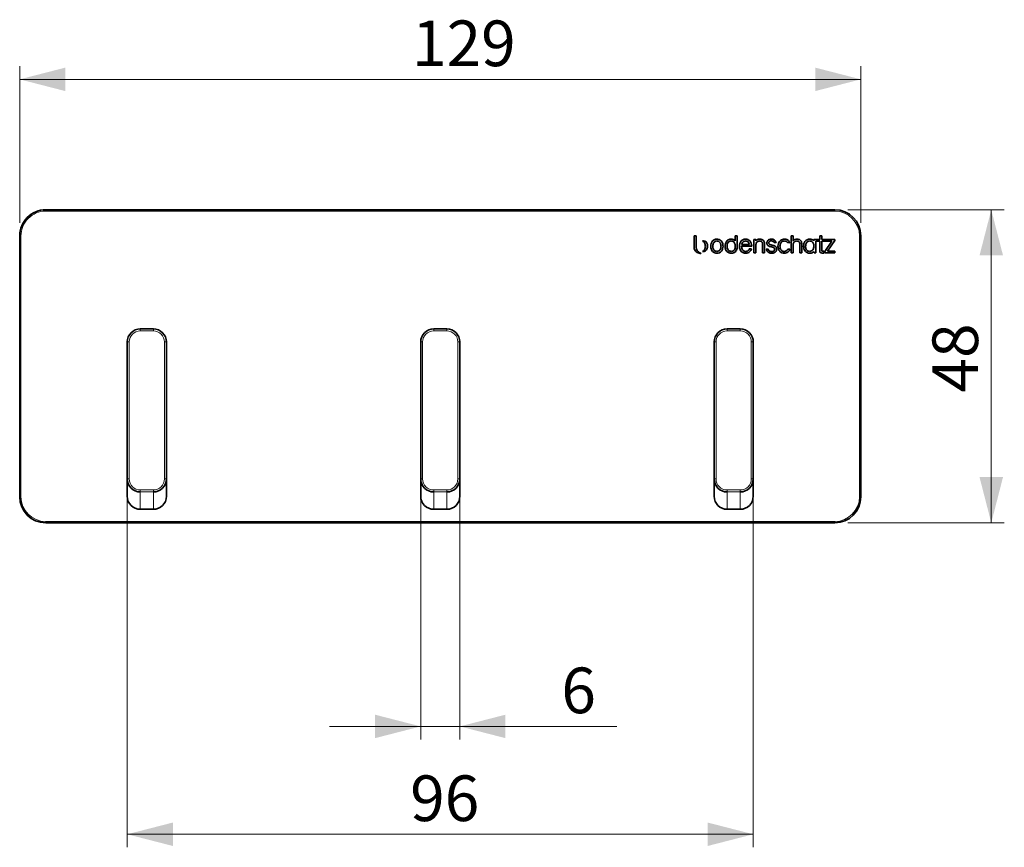
# Model space of a CAD drawing. Units: millimetres. Extents: x 71 to 373, y 74 to 251.
# Drawn here: x 71 to 146, y 182 to 246 of the extents above; entities that cross this region are included whole.
import ezdxf

# ---------------------------------------------------------------- set-up
doc = ezdxf.new("R2010")
doc.units = ezdxf.units.MM
doc.linetypes.add('SLD-Durchgehend', pattern=[0])
doc.styles.add('SLDTEXTSTYLE0', font='TXT', dxfattribs={"width": 0.605})
doc.dimstyles.new('SLDDIMSTYLE0', dxfattribs={"dimtxt": 3.5, "dimasz": 3.5, "dimexe": 0, "dimexo": 0.0625, "dimgap": 0.875, "dimtad": 1, "dimdec": 1, "dimlfac": 2, "dimrnd": 1e-09, "dimzin": 12, "dimdsep": 46, "dimtxsty": 'SLDTEXTSTYLE0', "dimsah": 1, "dimcen": 0.09, "dimadec": 0, "dimazin": 3, "dimtfac": 1, "dimtofl": 0, "dimtmove": 0, "dimatfit": 3, "dimfxl": 1, "dimfrac": 2, "dimtolj": 1, "dimtzin": 12, "dimarcsym": 0})
doc.dimstyles.new('SLDDIMSTYLE1', dxfattribs={"dimtxt": 3.5, "dimasz": 3.5, "dimexe": 0, "dimexo": 0.0625, "dimgap": 0.875, "dimtad": 1, "dimdec": 1, "dimlfac": 2, "dimrnd": 1e-09, "dimzin": 12, "dimdsep": 46, "dimtxsty": 'SLDTEXTSTYLE0', "dimsah": 1, "dimcen": 0.09, "dimadec": 0, "dimazin": 3, "dimtfac": 1, "dimtmove": 0, "dimatfit": 0, "dimfxl": 1, "dimfrac": 2, "dimtolj": 1, "dimtzin": 12, "dimarcsym": 0})

# ---------------------------------------------------------------- blocks, each defined once
blk = doc.blocks.new('_D_2')
at = {"color": 7, "linetype": 'SLD-Durchgehend', "lineweight": 0}
for p, q in [((101.299, 209.398), (101.299, 190.422)), ((104.299, 209.398), (104.299, 190.422)), ((101.299, 191.422), (94.299, 191.422)), ((101.299, 191.422), (104.299, 191.422)), ((104.299, 191.422), (116.344, 191.422))]:
    blk.add_line(p, q, dxfattribs=at)
at = {"color": 7, "linetype": 'SLD-Durchgehend', "lineweight": 18}
for points in [[(101.299, 191.422), (97.799, 192.322), (97.799, 190.522)], [(104.299, 191.422), (107.799, 190.522), (107.799, 192.322)]]:
    blk.add_solid(points, dxfattribs=at)
at = {"color": 7, "linetype": 'SLD-Durchgehend', "lineweight": 18, "insert": (112.084, 195.934), "char_height": 3.5, "attachment_point": 1, "style": 'SLDTEXTSTYLE0'}
blk.add_mtext('6', dxfattribs=at)
blk = doc.blocks.new('_D_3')
at = {"color": 7, "linetype": 'SLD-Durchgehend', "lineweight": 0}
for p, q in [((78.799, 209.398), (78.799, 182.154)), ((126.799, 209.398), (126.799, 182.154)), ((78.799, 183.154), (126.799, 183.154))]:
    blk.add_line(p, q, dxfattribs=at)
at = {"color": 7, "linetype": 'SLD-Durchgehend', "lineweight": 18}
for points in [[(78.799, 183.154), (82.299, 182.254), (82.299, 184.054)], [(126.799, 183.154), (123.299, 184.054), (123.299, 182.254)]]:
    blk.add_solid(points, dxfattribs=at)
at = {"color": 7, "linetype": 'SLD-Durchgehend', "lineweight": 18, "insert": (100.49, 187.666), "char_height": 3.5, "attachment_point": 1, "style": 'SLDTEXTSTYLE0'}
blk.add_mtext('96', dxfattribs=at)
blk = doc.blocks.new('_D_4')
at = {"color": 7, "linetype": 'SLD-Durchgehend', "lineweight": 0}
for p, q in [((70.55, 230.031), (70.55, 242.031)), ((135.049, 230.031), (135.049, 242.031)), ((70.55, 241.031), (135.049, 241.031))]:
    blk.add_line(p, q, dxfattribs=at)
at = {"color": 7, "linetype": 'SLD-Durchgehend', "lineweight": 18}
for points in [[(70.55, 241.031), (74.05, 240.131), (74.05, 241.931)], [(135.049, 241.031), (131.549, 241.931), (131.549, 240.131)]]:
    blk.add_solid(points, dxfattribs=at)
at = {"color": 7, "linetype": 'SLD-Durchgehend', "lineweight": 18, "insert": (100.632, 245.543), "char_height": 3.5, "attachment_point": 1, "style": 'SLDTEXTSTYLE0'}
blk.add_mtext('129', dxfattribs=at)
blk = doc.blocks.new('_D_5')
at = {"color": 7, "linetype": 'SLD-Durchgehend', "lineweight": 0}
for p, q in [((134.049, 231.031), (146.049, 231.031)), ((145.049, 231.031), (145.049, 207.032)), ((134.049, 207.032), (146.049, 207.032))]:
    blk.add_line(p, q, dxfattribs=at)
at = {"color": 7, "linetype": 'SLD-Durchgehend', "lineweight": 18}
for points in [[(145.049, 231.031), (144.149, 227.531), (145.949, 227.531)], [(145.049, 207.032), (145.949, 210.532), (144.149, 210.532)]]:
    blk.add_solid(points, dxfattribs=at)
at = {"color": 7, "linetype": 'SLD-Durchgehend', "lineweight": 18, "insert": (140.537, 217.022), "char_height": 3.5, "attachment_point": 1, "rotation": 90, "style": 'SLDTEXTSTYLE0'}
blk.add_mtext('48', dxfattribs=at)

msp = doc.modelspace()

# ---------------------------------------------------------------- linework, layer by layer
at = {"color": 7, "linetype": 'SLD-Durchgehend', "lineweight": 35}
for p, q in [((72.55, 231.031), (133.049, 231.031)), ((70.55, 209.032), (70.55, 229.031)), ((122.258, 229.035), (122.258, 228.232)), ((122.425, 229.035), (122.258, 229.035)), ((122.425, 228.218), (122.425, 229.035)), ((125.575, 229.031), (125.423, 229.031)), ((125.423, 229.031), (125.423, 228.641)), ((125.575, 228.222), (125.575, 229.031)), ((128.18, 228.779), (128.18, 228.779)), ((128.193, 228.779), (128.18, 228.779)), ((129.856, 229.031), (129.703, 229.031)), ((129.703, 229.031), (129.703, 227.721)), ((129.856, 228.637), (129.856, 229.031)), ((131.897, 229.031), (131.897, 228.757)), ((132.05, 229.031), (131.897, 229.031)), ((132.05, 228.757), (132.05, 229.031)), ((135.049, 229.031), (135.049, 209.032)), ((122.258, 228.232), (122.258, 228.232)), ((122.426, 228.218), (122.425, 228.218)), ((125.574, 228.222), (125.575, 228.222)), ((125.907, 228.23), (126.677, 228.23)), ((125.907, 228.216), (125.907, 228.23)), ((125.909, 228.362), (126.504, 228.362)), ((126.499, 228.044), (126.496, 228.035)), ((126.668, 228.044), (126.499, 228.044)), ((126.662, 228.027), (126.668, 228.044)), ((126.677, 228.23), (126.677, 228.244)), ((126.85, 228.757), (126.85, 227.721)), ((127.003, 228.757), (126.85, 228.757)), ((127.003, 228.639), (127.003, 228.757)), ((127.003, 227.721), (127.003, 228.323)), ((127.51, 228.38), (127.51, 227.721)), ((127.663, 227.721), (127.663, 228.418)), ((127.798, 228.009), (127.804, 227.992)), ((127.954, 228.009), (127.798, 228.009)), ((127.956, 227.999), (127.954, 228.009)), ((128.401, 228.535), (128.405, 228.528)), ((128.405, 228.528), (128.557, 228.528)), ((128.557, 228.528), (128.548, 228.547)), ((129.423, 228.519), (129.427, 228.511)), ((129.427, 228.511), (129.592, 228.51)), ((129.592, 228.51), (129.584, 228.529)), ((129.856, 227.721), (129.856, 228.323)), ((130.363, 228.38), (130.363, 227.721)), ((130.516, 227.721), (130.516, 228.418)), ((130.812, 228.239), (130.813, 228.239)), ((131.443, 228.757), (131.443, 228.661)), ((131.897, 228.757), (131.443, 228.757)), ((131.599, 228.625), (131.897, 228.625)), ((131.599, 227.721), (131.599, 228.625)), ((131.897, 228.625), (131.897, 227.888)), ((133.049, 228.757), (132.05, 228.757)), ((132.05, 228.625), (132.834, 228.625)), ((132.05, 227.972), (132.05, 228.625)), ((132.834, 228.625), (132.295, 227.825)), ((132.5, 227.853), (133.049, 228.67)), ((133.049, 228.67), (133.049, 228.757)), ((124.011, 227.696), (124.011, 227.696)), ((125.105, 227.696), (125.107, 227.696)), ((126.218, 227.84), (126.215, 227.84)), ((126.223, 227.696), (126.224, 227.696)), ((126.85, 227.721), (127.003, 227.721)), ((127.51, 227.721), (127.663, 227.721)), ((128.199, 227.694), (128.21, 227.694)), ((129.162, 227.696), (129.165, 227.696)), ((129.44, 228.004), (129.436, 227.997)), ((129.607, 228.004), (129.44, 228.004)), ((129.6, 227.986), (129.607, 228.004)), ((129.703, 227.721), (129.856, 227.721)), ((130.363, 227.721), (130.516, 227.721)), ((131.129, 227.696), (131.129, 227.696)), ((131.451, 227.826), (131.471, 227.721)), ((131.471, 227.721), (131.599, 227.721)), ((132.217, 227.846), (132.11, 227.846)), ((132.217, 227.716), (132.217, 227.846)), ((132.295, 227.825), (132.295, 227.721)), ((132.295, 227.721), (133.058, 227.721)), ((133.058, 227.853), (132.5, 227.853)), ((133.058, 227.721), (133.058, 227.853)), ((79.799, 221.897), (80.799, 221.897)), ((102.299, 221.897), (103.299, 221.897)), ((124.799, 221.897), (125.799, 221.897)), ((78.799, 210.398), (78.799, 220.897)), ((81.799, 220.897), (81.799, 210.398)), ((101.299, 210.398), (101.299, 220.897)), ((104.299, 220.897), (104.299, 210.398)), ((123.799, 210.398), (123.799, 220.897)), ((126.799, 220.897), (126.799, 210.398)), ((78.799, 210.398), (78.799, 209.068)), ((81.799, 210.398), (81.799, 209.068)), ((101.299, 210.398), (101.299, 209.068)), ((104.299, 210.398), (104.299, 209.068)), ((123.799, 210.398), (123.799, 209.068)), ((126.799, 210.398), (126.799, 209.068)), ((79.799, 208.068), (80.799, 208.068)), ((102.299, 208.068), (103.299, 208.068)), ((124.799, 208.068), (125.799, 208.068)), ((133.049, 207.032), (72.55, 207.032))]:
    msp.add_line(p, q, dxfattribs=at)
at = {"color": 8, "linetype": 'SLD-Durchgehend', "lineweight": 18}
for p, q in [((72.55, 231.031), (72.55, 230.931)), ((133.049, 231.031), (133.049, 230.931)), ((133.049, 230.931), (72.55, 230.931)), ((70.55, 229.031), (70.65, 229.031)), ((70.65, 229.031), (70.65, 209.032)), ((134.949, 209.032), (134.949, 229.031)), ((134.949, 229.031), (135.049, 229.031)), ((79.799, 221.897), (79.799, 221.749)), ((80.799, 221.749), (79.799, 221.749)), ((80.799, 221.897), (80.799, 221.749)), ((102.299, 221.897), (102.299, 221.749)), ((103.299, 221.749), (102.299, 221.749)), ((103.299, 221.897), (103.299, 221.749)), ((124.799, 221.897), (124.799, 221.749)), ((125.799, 221.749), (124.799, 221.749)), ((125.799, 221.897), (125.799, 221.749)), ((78.949, 220.899), (78.949, 210.399)), ((81.649, 210.399), (81.649, 220.899)), ((101.449, 220.899), (101.449, 210.399)), ((104.149, 210.399), (104.149, 220.899)), ((123.949, 220.899), (123.949, 210.399)), ((126.649, 210.399), (126.649, 220.899)), ((79.799, 209.549), (79.799, 209.398)), ((79.799, 209.549), (80.799, 209.549)), ((80.799, 209.398), (79.799, 209.398)), ((79.799, 209.398), (79.799, 208.068)), ((80.799, 209.549), (80.799, 209.398)), ((80.799, 209.398), (80.799, 208.068)), ((102.299, 209.549), (102.299, 209.398)), ((102.299, 209.549), (103.299, 209.549)), ((103.299, 209.398), (102.299, 209.398)), ((102.299, 209.398), (102.299, 208.068)), ((103.299, 209.549), (103.299, 209.398)), ((103.299, 209.398), (103.299, 208.068)), ((124.799, 209.549), (124.799, 209.398)), ((124.799, 209.549), (125.799, 209.549)), ((125.799, 209.398), (124.799, 209.398)), ((124.799, 209.398), (124.799, 208.068)), ((125.799, 209.549), (125.799, 209.398)), ((125.799, 209.398), (125.799, 208.068)), ((70.55, 209.032), (70.65, 209.032)), ((134.949, 209.032), (135.049, 209.032)), ((72.55, 207.132), (133.049, 207.132)), ((72.55, 207.132), (72.55, 207.032)), ((133.049, 207.132), (133.049, 207.032))]:
    msp.add_line(p, q, dxfattribs=at)
at = {"color": 7, "linetype": 'SLD-Durchgehend', "lineweight": 35, "flags": 128}
msp.add_lwpolyline([(132.083, 227.716), (132.129, 227.716), (132.217, 227.716)], dxfattribs=at)
at = {"color": 7, "linetype": 'SLD-Durchgehend', "lineweight": 35}
for centre, start, end in [((79.799, 220.897), 89.99891, 179.99891), ((80.799, 220.897), 0.00109, 90.00109), ((102.299, 220.897), 89.99891, 179.99891), ((103.299, 220.897), 0.00109, 90.00109), ((124.799, 220.897), 89.99891, 179.99891), ((125.799, 220.897), 0.00109, 90.00109), ((79.799, 210.398), 180.00109, 270.00109), ((80.799, 210.398), 269.99891, 359.99891), ((102.299, 210.398), 180.00109, 270.00109), ((103.299, 210.398), 269.99891, 359.99891), ((124.799, 210.398), 180.00109, 270.00109), ((125.799, 210.398), 269.99891, 359.99891), ((79.799, 209.068), 180.00109, 270.00109), ((80.799, 209.068), 269.99891, 359.99891), ((102.299, 209.068), 180.00109, 270.00109), ((103.299, 209.068), 269.99891, 359.99891), ((124.799, 209.068), 180.00109, 270.00109), ((125.799, 209.068), 269.99891, 359.99891)]:
    msp.add_arc(centre, 1, start, end, dxfattribs=at)
at = {"color": 8, "linetype": 'SLD-Durchgehend', "lineweight": 18}
for centre, radius, start, end in [((79.799, 220.899), 0.85, 89.99891, 179.99891), ((80.799, 220.899), 0.85, 0.00109, 90.00109), ((102.299, 220.899), 0.85, 89.99891, 179.99891), ((103.299, 220.899), 0.85, 0.00109, 90.00109), ((124.799, 220.899), 0.85, 89.99891, 179.99891), ((125.799, 220.899), 0.85, 0.00109, 90.00109), ((78.912, 216.601), 4.298, 89.50017, 91.49979), ((81.687, 216.601), 4.298, 88.50021, 90.49983), ((101.412, 216.601), 4.298, 89.50017, 91.49979), ((104.187, 216.601), 4.298, 88.50021, 90.49983), ((123.912, 216.601), 4.298, 89.50017, 91.49979), ((126.687, 216.601), 4.298, 88.50021, 90.49983), ((78.912, 206.101), 4.298, 89.50017, 91.49979), ((79.799, 210.399), 0.85, 180.00109, 270.00109), ((80.799, 210.399), 0.85, 269.99891, 359.99891), ((81.687, 206.101), 4.298, 88.50021, 90.49983), ((101.412, 206.101), 4.298, 89.50017, 91.49979), ((102.299, 210.399), 0.85, 180.00109, 270.00109), ((103.299, 210.399), 0.85, 269.99891, 359.99891), ((104.187, 206.101), 4.298, 88.50021, 90.49983), ((123.912, 206.101), 4.298, 89.50017, 91.49979), ((124.799, 210.399), 0.85, 180.00109, 270.00109), ((125.799, 210.399), 0.85, 269.99891, 359.99891), ((126.687, 206.101), 4.298, 88.50021, 90.49983)]:
    msp.add_arc(centre, radius, start, end, dxfattribs=at)
at = {"color": 7, "linetype": 'SLD-Durchgehend', "lineweight": 35}
for centre, major_axis, ratio, start_param, end_param in [((72.55, 229.031), (2, 0), 0.999966, 1.570796, 3.141593), ((133.049, 229.031), (2, 0), 0.999966, 0, 1.570796), ((72.55, 209.032), (1.414, 1.414), 0.999931, 2.356233, 3.926953), ((133.049, 209.032), (1.414, -1.414), 0.999931, 5.497825, 7.068545)]:
    msp.add_ellipse(centre, major_axis=major_axis, ratio=ratio, start_param=start_param, end_param=end_param, dxfattribs=at)
at = {"color": 8, "linetype": 'SLD-Durchgehend', "lineweight": 18}
for centre, major_axis, ratio, start_param, end_param in [((72.55, 229.031), (1.9, 0), 0.999962, 1.570796, 3.141593), ((133.049, 229.031), (-1.9, 0), 0.999962, 3.141593, 4.712389), ((72.55, 209.032), (1.344, 1.344), 0.999924, 2.356233, 3.926953), ((133.049, 209.032), (-1.344, 1.344), 0.999924, 2.356233, 3.926953)]:
    msp.add_ellipse(centre, major_axis=major_axis, ratio=ratio, start_param=start_param, end_param=end_param, dxfattribs=at)
at = {"color": 7, "linetype": 'SLD-Durchgehend', "lineweight": 35}
for points, knots in [([(124.011, 228.782), (123.94, 228.775), (123.814, 228.762), (123.72, 228.679), (123.679, 228.642)], [0, 0, 0, 0, 0.5630981, 1, 1, 1, 1]), ([(124.344, 228.642), (124.29, 228.687), (124.192, 228.768), (124.067, 228.778), (124.011, 228.782)], [0, 0, 0, 0, 0.553477, 1, 1, 1, 1]), ([(125.105, 228.782), (125.034, 228.775), (124.908, 228.762), (124.814, 228.679), (124.773, 228.642)], [0, 0, 0, 0, 0.56315, 1, 1, 1, 1]), ([(125.423, 228.641), (125.4, 228.664), (125.353, 228.712), (125.245, 228.768), (125.158, 228.777), (125.105, 228.782)], [0, 0, 0, 0, 0.274357, 0.553759, 1, 1, 1, 1]), ([(126.207, 228.782), (126.136, 228.775), (126.01, 228.762), (125.916, 228.679), (125.875, 228.642)], [0, 0, 0, 0, 0.5630184, 1, 1, 1, 1]), ([(126.677, 228.244), (126.669, 228.323), (126.653, 228.474), (126.546, 228.657), (126.386, 228.766), (126.269, 228.777), (126.207, 228.782)], [0, 0, 0, 0, 0.298707, 0.565222, 0.770278, 1, 1, 1, 1]), ([(127.294, 228.782), (127.232, 228.775), (127.145, 228.765), (127.05, 228.7), (127.019, 228.66), (127.003, 228.639)], [0, 0, 0, 0, 0.544528, 0.76585, 1, 1, 1, 1]), ([(127.575, 228.68), (127.556, 228.697), (127.517, 228.733), (127.421, 228.774), (127.344, 228.779), (127.294, 228.782)], [0, 0, 0, 0, 0.247434, 0.512895, 1, 1, 1, 1]), ([(128.18, 228.779), (128.142, 228.775), (128.072, 228.769), (127.978, 228.729), (127.903, 228.668), (127.85, 228.586), (127.844, 228.521), (127.84, 228.488)], [0, 0, 0, 0, 0.228606, 0.427892, 0.607438, 0.80517, 1, 1, 1, 1]), ([(128.203, 228.779), (128.201, 228.779), (128.198, 228.779), (128.195, 228.779), (128.193, 228.779)], [0, 0, 0, 0, 0.599004, 1, 1, 1, 1]), ([(128.548, 228.547), (128.527, 228.586), (128.487, 228.66), (128.395, 228.733), (128.298, 228.773), (128.235, 228.777), (128.203, 228.779)], [0, 0, 0, 0, 0.296899, 0.571165, 0.783013, 1, 1, 1, 1]), ([(129.192, 228.782), (129.139, 228.778), (129.038, 228.771), (128.901, 228.703), (128.788, 228.592), (128.709, 228.432), (128.698, 228.306), (128.693, 228.239)], [0, 0, 0, 0, 0.1905457, 0.3673017, 0.5418712, 0.7585174, 1, 1, 1, 1]), ([(129.584, 228.529), (129.566, 228.564), (129.533, 228.63), (129.459, 228.703), (129.349, 228.769), (129.255, 228.777), (129.192, 228.782)], [0, 0, 0, 0, 0.237691, 0.440384, 0.622396, 1, 1, 1, 1]), ([(130.148, 228.782), (130.086, 228.775), (129.998, 228.765), (129.904, 228.699), (129.872, 228.658), (129.856, 228.637)], [0, 0, 0, 0, 0.54326, 0.764778, 1, 1, 1, 1]), ([(130.428, 228.68), (130.409, 228.697), (130.37, 228.733), (130.275, 228.774), (130.198, 228.779), (130.148, 228.782)], [0, 0, 0, 0, 0.247442, 0.512933, 1, 1, 1, 1]), ([(131.129, 228.782), (131.058, 228.775), (130.932, 228.762), (130.838, 228.679), (130.797, 228.642)], [0, 0, 0, 0, 0.56306, 1, 1, 1, 1]), ([(131.443, 228.661), (131.391, 228.699), (131.297, 228.77), (131.181, 228.778), (131.129, 228.782)], [0, 0, 0, 0, 0.5526932, 1, 1, 1, 1]), ([(122.258, 228.232), (122.262, 228.171), (122.269, 228.058), (122.329, 227.907), (122.426, 227.788), (122.563, 227.706), (122.672, 227.696), (122.727, 227.691)], [0, 0, 0, 0, 0.226103, 0.421079, 0.596963, 0.795408, 1, 1, 1, 1]), ([(122.784, 227.693), (122.729, 227.713), (122.618, 227.755), (122.505, 227.888), (122.438, 228.047), (122.43, 228.159), (122.426, 228.218)], [0, 0, 0, 0, 0.252226, 0.512583, 0.739626, 1, 1, 1, 1]), ([(122.967, 228.645), (122.954, 228.645), (122.931, 228.644), (122.909, 228.64), (122.9, 228.638)], [0, 0, 0, 0, 0.565885, 1, 1, 1, 1]), ([(122.9, 228.638), (122.932, 228.622), (122.998, 228.589), (123.07, 228.495), (123.116, 228.375), (123.13, 228.235), (123.116, 228.095), (123.07, 227.975), (122.998, 227.881), (122.932, 227.848), (122.9, 227.832)], [0, 0, 0, 0, 0.108798, 0.223396, 0.351516, 0.499868, 0.648968, 0.777139, 0.891461, 1, 1, 1, 1]), ([(123.293, 228.235), (123.29, 228.28), (123.285, 228.364), (123.245, 228.478), (123.179, 228.568), (123.083, 228.633), (123.006, 228.641), (122.967, 228.645)], [0, 0, 0, 0, 0.230875, 0.429884, 0.606692, 0.801414, 1, 1, 1, 1]), ([(122.967, 227.825), (123.016, 227.832), (123.116, 227.845), (123.224, 227.95), (123.283, 228.085), (123.289, 228.182), (123.293, 228.235)], [0, 0, 0, 0, 0.25071, 0.5031045, 0.7298055, 1, 1, 1, 1]), ([(123.679, 228.642), (123.656, 228.614), (123.609, 228.555), (123.554, 228.419), (123.546, 228.309), (123.542, 228.239)], [0, 0, 0, 0, 0.248693, 0.517247, 1, 1, 1, 1]), ([(123.542, 228.239), (123.547, 228.15), (123.557, 228.002), (123.644, 227.883), (123.679, 227.836)], [0, 0, 0, 0, 0.600952, 1, 1, 1, 1]), ([(124.011, 228.638), (123.963, 228.631), (123.866, 228.618), (123.762, 228.516), (123.704, 228.384), (123.698, 228.29), (123.694, 228.239)], [0, 0, 0, 0, 0.250882, 0.504069, 0.73094, 1, 1, 1, 1]), ([(123.694, 228.239), (123.697, 228.195), (123.701, 228.113), (123.741, 228.003), (123.805, 227.914), (123.898, 227.852), (123.973, 227.844), (124.011, 227.84)], [0, 0, 0, 0, 0.232096, 0.431195, 0.607513, 0.801649, 1, 1, 1, 1]), ([(124.328, 228.239), (124.325, 228.283), (124.321, 228.365), (124.281, 228.475), (124.217, 228.563), (124.124, 228.626), (124.049, 228.634), (124.011, 228.638)], [0, 0, 0, 0, 0.230934, 0.429948, 0.606737, 0.801438, 1, 1, 1, 1]), ([(124.011, 227.84), (124.059, 227.847), (124.156, 227.859), (124.261, 227.961), (124.318, 228.093), (124.324, 228.188), (124.328, 228.239)], [0, 0, 0, 0, 0.250697, 0.50307, 0.729746, 1, 1, 1, 1]), ([(124.481, 228.239), (124.475, 228.328), (124.465, 228.476), (124.378, 228.595), (124.344, 228.642)], [0, 0, 0, 0, 0.600959, 1, 1, 1, 1]), ([(124.344, 227.836), (124.366, 227.864), (124.413, 227.923), (124.468, 228.059), (124.476, 228.169), (124.481, 228.239)], [0, 0, 0, 0, 0.248745, 0.517263, 1, 1, 1, 1]), ([(124.773, 228.642), (124.75, 228.614), (124.703, 228.555), (124.648, 228.419), (124.64, 228.309), (124.636, 228.239)], [0, 0, 0, 0, 0.2487247, 0.5172743, 1, 1, 1, 1]), ([(124.636, 228.239), (124.641, 228.15), (124.651, 228.002), (124.738, 227.883), (124.773, 227.836)], [0, 0, 0, 0, 0.600922, 1, 1, 1, 1]), ([(125.105, 228.638), (125.057, 228.631), (124.96, 228.618), (124.856, 228.516), (124.798, 228.384), (124.792, 228.29), (124.789, 228.239)], [0, 0, 0, 0, 0.250979, 0.50414, 0.73097, 1, 1, 1, 1]), ([(124.789, 228.239), (124.791, 228.195), (124.795, 228.113), (124.835, 228.003), (124.899, 227.914), (124.992, 227.852), (125.067, 227.844), (125.105, 227.84)], [0, 0, 0, 0, 0.23208, 0.43115, 0.607437, 0.801569, 1, 1, 1, 1]), ([(125.422, 228.239), (125.42, 228.285), (125.415, 228.369), (125.376, 228.481), (125.311, 228.568), (125.217, 228.628), (125.143, 228.634), (125.105, 228.638)], [0, 0, 0, 0, 0.239614, 0.439178, 0.612468, 0.803102, 1, 1, 1, 1]), ([(125.105, 227.84), (125.153, 227.845), (125.248, 227.855), (125.357, 227.952), (125.414, 228.087), (125.419, 228.185), (125.422, 228.239)], [0, 0, 0, 0, 0.247479, 0.491856, 0.716803, 1, 1, 1, 1]), ([(125.107, 227.696), (125.166, 227.701), (125.283, 227.712), (125.426, 227.805), (125.522, 227.935), (125.548, 228.033), (125.561, 228.085)], [0, 0, 0, 0, 0.2711533, 0.5348078, 0.7536871, 1, 1, 1, 1]), ([(125.561, 228.085), (125.566, 228.114), (125.573, 228.159), (125.574, 228.205), (125.574, 228.222)], [0, 0, 0, 0, 0.624026, 1, 1, 1, 1]), ([(125.875, 228.642), (125.852, 228.614), (125.805, 228.555), (125.75, 228.419), (125.742, 228.309), (125.738, 228.239)], [0, 0, 0, 0, 0.248641, 0.517173, 1, 1, 1, 1]), ([(125.738, 228.239), (125.744, 228.15), (125.753, 228.002), (125.84, 227.883), (125.875, 227.836)], [0, 0, 0, 0, 0.600837, 1, 1, 1, 1]), ([(126.215, 227.84), (126.179, 227.843), (126.111, 227.849), (126.021, 227.896), (125.955, 227.975), (125.914, 228.086), (125.91, 228.171), (125.907, 228.216)], [0, 0, 0, 0, 0.198341, 0.370286, 0.537765, 0.752574, 1, 1, 1, 1]), ([(126.207, 228.638), (126.164, 228.633), (126.081, 228.623), (125.988, 228.549), (125.932, 228.459), (125.917, 228.395), (125.909, 228.362)], [0, 0, 0, 0, 0.288539, 0.555946, 0.771696, 1, 1, 1, 1]), ([(126.504, 228.362), (126.494, 228.4), (126.474, 228.477), (126.41, 228.57), (126.315, 228.629), (126.245, 228.635), (126.207, 228.638)], [0, 0, 0, 0, 0.269462, 0.530887, 0.745062, 1, 1, 1, 1]), ([(126.496, 228.035), (126.482, 228.004), (126.456, 227.944), (126.387, 227.881), (126.305, 227.847), (126.248, 227.843), (126.218, 227.84)], [0, 0, 0, 0, 0.2749575, 0.5351819, 0.7519251, 1, 1, 1, 1]), ([(126.224, 227.696), (126.279, 227.701), (126.386, 227.711), (126.518, 227.79), (126.613, 227.899), (126.645, 227.983), (126.662, 228.027)], [0, 0, 0, 0, 0.27533, 0.543278, 0.76201, 1, 1, 1, 1]), ([(127.003, 228.323), (127.005, 228.36), (127.009, 228.428), (127.045, 228.518), (127.104, 228.586), (127.184, 228.63), (127.246, 228.635), (127.277, 228.638)], [0, 0, 0, 0, 0.237399, 0.433958, 0.607025, 0.801241, 1, 1, 1, 1]), ([(127.277, 228.638), (127.304, 228.636), (127.352, 228.634), (127.419, 228.613), (127.465, 228.572), (127.492, 228.518), (127.507, 228.454), (127.509, 228.406), (127.51, 228.38)], [0, 0, 0, 0, 0.196643, 0.360572, 0.512432, 0.644251, 0.803077, 1, 1, 1, 1]), ([(127.663, 228.418), (127.66, 228.474), (127.654, 228.57), (127.598, 228.648), (127.575, 228.68)], [0, 0, 0, 0, 0.583803, 1, 1, 1, 1]), ([(127.84, 228.488), (127.843, 228.454), (127.847, 228.39), (127.894, 228.311), (127.991, 228.235), (128.084, 228.216), (128.15, 228.202)], [0, 0, 0, 0, 0.2205117, 0.4022161, 0.5749263, 1, 1, 1, 1]), ([(127.993, 228.484), (127.995, 228.508), (127.998, 228.554), (128.036, 228.605), (128.084, 228.629), (128.135, 228.642), (128.174, 228.645), (128.196, 228.646)], [0, 0, 0, 0, 0.2390356, 0.4620977, 0.6026168, 0.7778249, 1, 1, 1, 1]), ([(128.079, 228.37), (128.065, 228.377), (128.039, 228.389), (128.011, 228.417), (127.996, 228.45), (127.994, 228.472), (127.993, 228.484)], [0, 0, 0, 0, 0.299685, 0.561185, 0.766177, 1, 1, 1, 1]), ([(128.281, 228.316), (128.24, 228.324), (128.172, 228.338), (128.105, 228.361), (128.079, 228.37)], [0, 0, 0, 0, 0.594364, 1, 1, 1, 1]), ([(128.15, 228.202), (128.191, 228.195), (128.259, 228.183), (128.325, 228.159), (128.352, 228.149)], [0, 0, 0, 0, 0.5932504, 1, 1, 1, 1]), ([(128.196, 228.646), (128.221, 228.645), (128.269, 228.641), (128.346, 228.608), (128.38, 228.562), (128.401, 228.535)], [0, 0, 0, 0, 0.309946, 0.582801, 1, 1, 1, 1]), ([(128.437, 228.017), (128.436, 227.998), (128.434, 227.962), (128.414, 227.914), (128.384, 227.879), (128.32, 227.836), (128.257, 227.83), (128.21, 227.825)], [0, 0, 0, 0, 0.173044, 0.319262, 0.452675, 0.583503, 1, 1, 1, 1]), ([(128.21, 227.694), (128.252, 227.698), (128.331, 227.705), (128.436, 227.748), (128.519, 227.813), (128.579, 227.904), (128.587, 227.977), (128.59, 228.013)], [0, 0, 0, 0, 0.228283, 0.427573, 0.606621, 0.803629, 1, 1, 1, 1]), ([(128.59, 228.013), (128.588, 228.048), (128.584, 228.113), (128.537, 228.195), (128.441, 228.276), (128.348, 228.299), (128.281, 228.316)], [0, 0, 0, 0, 0.219846, 0.403277, 0.577279, 1, 1, 1, 1]), ([(128.352, 228.149), (128.365, 228.142), (128.392, 228.127), (128.42, 228.095), (128.435, 228.057), (128.437, 228.031), (128.437, 228.017)], [0, 0, 0, 0, 0.278764, 0.53568, 0.749176, 1, 1, 1, 1]), ([(128.693, 228.239), (128.702, 228.155), (128.718, 227.998), (128.841, 227.818), (128.997, 227.713), (129.107, 227.702), (129.162, 227.696)], [0, 0, 0, 0, 0.313303, 0.588126, 0.792253, 1, 1, 1, 1]), ([(128.846, 228.239), (128.849, 228.285), (128.854, 228.37), (128.899, 228.483), (128.97, 228.568), (129.065, 228.626), (129.139, 228.634), (129.175, 228.638)], [0, 0, 0, 0, 0.239311, 0.440621, 0.617984, 0.811542, 1, 1, 1, 1]), ([(129.162, 227.84), (129.134, 227.843), (129.074, 227.849), (128.991, 227.892), (128.915, 227.968), (128.856, 228.088), (128.849, 228.185), (128.846, 228.239)], [0, 0, 0, 0, 0.152579, 0.312602, 0.485312, 0.71724, 1, 1, 1, 1]), ([(129.175, 228.638), (129.206, 228.636), (129.264, 228.634), (129.338, 228.609), (129.393, 228.57), (129.413, 228.536), (129.423, 228.519)], [0, 0, 0, 0, 0.319267, 0.597265, 0.797935, 1, 1, 1, 1]), ([(129.856, 228.323), (129.859, 228.36), (129.863, 228.429), (129.899, 228.518), (129.958, 228.586), (130.038, 228.63), (130.1, 228.635), (130.131, 228.638)], [0, 0, 0, 0, 0.237308, 0.433819, 0.606879, 0.801138, 1, 1, 1, 1]), ([(130.131, 228.638), (130.157, 228.636), (130.206, 228.634), (130.272, 228.613), (130.319, 228.572), (130.346, 228.518), (130.361, 228.454), (130.362, 228.406), (130.363, 228.38)], [0, 0, 0, 0, 0.1966423, 0.3605946, 0.5124674, 0.6442796, 0.8030897, 1, 1, 1, 1]), ([(130.516, 228.418), (130.513, 228.474), (130.508, 228.571), (130.452, 228.648), (130.428, 228.68)], [0, 0, 0, 0, 0.583737, 1, 1, 1, 1]), ([(130.797, 228.642), (130.774, 228.614), (130.727, 228.555), (130.672, 228.419), (130.664, 228.309), (130.66, 228.239)], [0, 0, 0, 0, 0.248639, 0.517218, 1, 1, 1, 1]), ([(130.66, 228.239), (130.666, 228.15), (130.675, 228.002), (130.762, 227.883), (130.797, 227.836)], [0, 0, 0, 0, 0.600991, 1, 1, 1, 1]), ([(131.129, 228.638), (131.081, 228.631), (130.984, 228.618), (130.88, 228.516), (130.822, 228.384), (130.816, 228.29), (130.812, 228.239)], [0, 0, 0, 0, 0.25089, 0.504083, 0.730952, 1, 1, 1, 1]), ([(130.813, 228.239), (130.815, 228.195), (130.819, 228.113), (130.859, 228.003), (130.923, 227.914), (131.016, 227.852), (131.091, 227.844), (131.129, 227.84)], [0, 0, 0, 0, 0.232085, 0.431168, 0.607478, 0.801623, 1, 1, 1, 1]), ([(131.446, 228.239), (131.443, 228.283), (131.439, 228.365), (131.399, 228.475), (131.335, 228.563), (131.242, 228.626), (131.167, 228.634), (131.129, 228.638)], [0, 0, 0, 0, 0.230956, 0.430003, 0.60682, 0.801514, 1, 1, 1, 1]), ([(131.129, 227.84), (131.177, 227.847), (131.274, 227.859), (131.379, 227.961), (131.437, 228.093), (131.443, 228.188), (131.446, 228.239)], [0, 0, 0, 0, 0.250628, 0.503002, 0.729712, 1, 1, 1, 1]), ([(122.727, 227.691), (122.737, 227.691), (122.756, 227.691), (122.776, 227.692), (122.784, 227.693)], [0, 0, 0, 0, 0.5596779, 1, 1, 1, 1]), ([(122.9, 227.832), (122.912, 227.83), (122.934, 227.826), (122.957, 227.826), (122.967, 227.825)], [0, 0, 0, 0, 0.553837, 1, 1, 1, 1]), ([(123.679, 227.836), (123.732, 227.791), (123.83, 227.71), (123.955, 227.7), (124.011, 227.696)], [0, 0, 0, 0, 0.553348, 1, 1, 1, 1]), ([(124.011, 227.696), (124.082, 227.703), (124.208, 227.716), (124.302, 227.799), (124.344, 227.836)], [0, 0, 0, 0, 0.5630164, 1, 1, 1, 1]), ([(124.773, 227.836), (124.826, 227.791), (124.924, 227.71), (125.049, 227.7), (125.105, 227.696)], [0, 0, 0, 0, 0.553297, 1, 1, 1, 1]), ([(125.875, 227.836), (125.929, 227.791), (126.026, 227.71), (126.151, 227.7), (126.207, 227.696)], [0, 0, 0, 0, 0.553381, 1, 1, 1, 1]), ([(126.207, 227.696), (126.209, 227.696), (126.211, 227.696), (126.214, 227.696), (126.215, 227.696)], [0, 0, 0, 0, 0.623325, 1, 1, 1, 1]), ([(126.215, 227.696), (126.216, 227.696), (126.219, 227.696), (126.222, 227.696), (126.223, 227.696)], [0, 0, 0, 0, 0.504861, 1, 1, 1, 1]), ([(127.804, 227.992), (127.825, 227.943), (127.865, 227.849), (127.975, 227.758), (128.088, 227.706), (128.162, 227.698), (128.199, 227.694)], [0, 0, 0, 0, 0.297288, 0.576912, 0.791028, 1, 1, 1, 1]), ([(128.21, 227.825), (128.183, 227.827), (128.127, 227.831), (128.05, 227.863), (127.987, 227.92), (127.967, 227.972), (127.956, 227.999)], [0, 0, 0, 0, 0.241819, 0.508116, 0.734889, 1, 1, 1, 1]), ([(129.436, 227.997), (129.423, 227.973), (129.395, 227.924), (129.329, 227.874), (129.249, 227.845), (129.193, 227.842), (129.162, 227.84)], [0, 0, 0, 0, 0.2456562, 0.5003348, 0.7276069, 1, 1, 1, 1]), ([(129.165, 227.696), (129.222, 227.699), (129.328, 227.706), (129.459, 227.775), (129.549, 227.873), (129.582, 227.947), (129.6, 227.986)], [0, 0, 0, 0, 0.300453, 0.564253, 0.772152, 1, 1, 1, 1]), ([(130.797, 227.836), (130.85, 227.791), (130.948, 227.71), (131.073, 227.7), (131.129, 227.696)], [0, 0, 0, 0, 0.553385, 1, 1, 1, 1]), ([(131.129, 227.696), (131.197, 227.703), (131.318, 227.715), (131.411, 227.792), (131.451, 227.826)], [0, 0, 0, 0, 0.563796, 1, 1, 1, 1]), ([(131.897, 227.888), (131.897, 227.87), (131.899, 227.838), (131.913, 227.797), (131.931, 227.768), (131.947, 227.755), (131.955, 227.748)], [0, 0, 0, 0, 0.334895, 0.61619, 0.813119, 1, 1, 1, 1]), ([(131.955, 227.748), (131.977, 227.737), (132.017, 227.717), (132.062, 227.717), (132.083, 227.716)], [0, 0, 0, 0, 0.547784, 1, 1, 1, 1]), ([(132.059, 227.879), (132.056, 227.894), (132.049, 227.925), (132.049, 227.956), (132.05, 227.972)], [0, 0, 0, 0, 0.501518, 1, 1, 1, 1]), ([(132.11, 227.846), (132.105, 227.847), (132.095, 227.847), (132.083, 227.851), (132.072, 227.857), (132.064, 227.867), (132.061, 227.875), (132.059, 227.879)], [0, 0, 0, 0, 0.241574, 0.433263, 0.596915, 0.785984, 1, 1, 1, 1])]:
    msp.add_open_spline(points, degree=3, knots=knots, dxfattribs=at)

# ---------------------------------------------------------------- dimensions: what is measured, and where the dimension line sits
at = {"color": 7, "linetype": 'SLD-Durchgehend', "lineweight": 18}
for base, p1, p2, dimstyle, picture, middle in [((135.049, 241.031), (70.55, 229.031), (135.049, 229.031), 'SLDDIMSTYLE0', '_D_4', (104.642, 241.031)), ((126.799, 183.154), (78.799, 210.398), (126.799, 210.398), 'SLDDIMSTYLE0', '_D_3', (103.163, 183.154)), ((104.299, 191.422), (101.299, 210.398), (104.299, 210.398), 'SLDDIMSTYLE1', '_D_2', (113.42, 191.422))]:
    dim = msp.add_linear_dim(base=base, p1=p1, p2=p2, dimstyle=dimstyle, dxfattribs=at)
    dim.commit()
    dim.dimension.update_dxf_attribs({"geometry": picture, "text_midpoint": middle, "dimtype": 160})
dim = msp.add_linear_dim(base=(145.049, 207.032), p1=(133.049, 231.031), p2=(133.049, 207.032), angle=90, dimstyle='SLDDIMSTYLE0', dxfattribs=at)
dim.commit()
dim.dimension.update_dxf_attribs({"geometry": '_D_5', "text_midpoint": (145.049, 219.695), "dimtype": 160})

doc.saveas('drawing.dxf')
